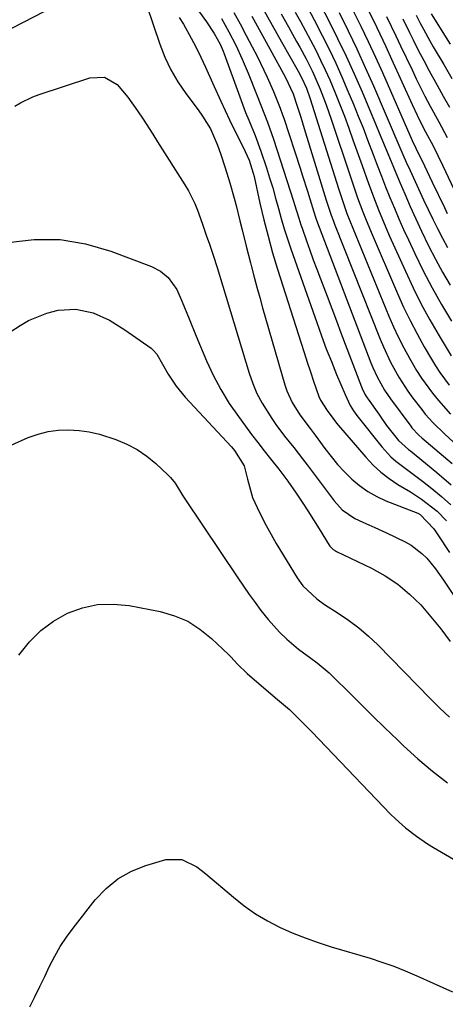
# Model space of a CAD drawing. Units: inches. Extents: x 1873196 to 1878556, y 410847 to 416098.
# Drawn here: x 1877199 to 1877306, y 411363 to 411611 of the extents above; entities that cross this region are included whole.
import ezdxf

# ---------------------------------------------------------------- set-up
doc = ezdxf.new("R2010")
doc.units = ezdxf.units.IN
doc.header["$MEASUREMENT"] = 0
doc.layers.add('7', color=7, linetype='Continuous')
doc.layers.add('8', color=7, linetype='Continuous')

msp = doc.modelspace()

# ---------------------------------------------------------------- linework, layer by layer
at = {"layer": '7', "color": 18}
for points in [[(1877185.98, 411603.3, 1806), (1877219.05, 411620.43, 1806)], [(1877237.77, 411621.8, 1802), (1877245.97, 411610.49, 1802), (1877247.9, 411607.61, 1802), (1877249.34, 411604.92, 1802), (1877249.86, 411603.7, 1802), (1877250.11, 411603.09, 1802), (1877250.34, 411602.47, 1802), (1877254.29, 411591.61, 1802), (1877255.77, 411587.69, 1802), (1877256.55, 411585.75, 1802), (1877258.14, 411581.88, 1802), (1877259.61, 411577.96, 1802), (1877261, 411573.8, 1802), (1877261.81, 411571.25, 1802), (1877262.59, 411568.7, 1802), (1877263.32, 411566.13, 1802), (1877264.02, 411563.55, 1802), (1877264.73, 411560.98, 1802), (1877265.49, 411558.42, 1802), (1877266.3, 411555.88, 1802), (1877267.15, 411553.35, 1802), (1877273.67, 411534.8, 1802), (1877274.86, 411531.51, 1802), (1877276.08, 411528.23, 1802), (1877277.37, 411524.98, 1802), (1877278.69, 411521.74, 1802), (1877280.79, 411516.7, 1802), (1877282.11, 411513.93, 1802), (1877282.9, 411512.62, 1802), (1877283.33, 411511.99, 1802), (1877283.79, 411511.38, 1802), (1877290.04, 411503.5, 1802), (1877292.3, 411501.03, 1802), (1877293.56, 411499.93, 1802), (1877296.25, 411497.9, 1802), (1877298.95, 411495.89, 1802), (1877300.29, 411494.86, 1802), (1877302.64, 411493.03, 1802), (1877305.08, 411491.02, 1802), (1877307.43, 411488.91, 1802)], [(1877272.72, 411618.59, 1786), (1877276.72, 411610.76, 1786), (1877278.92, 411606.34, 1786), (1877281.06, 411601.88, 1786), (1877283.1, 411597.39, 1786), (1877285.07, 411592.86, 1786), (1877288.65, 411584.41, 1786), (1877289.41, 411582.59, 1786), (1877290.9, 411578.96, 1786), (1877292.38, 411575.32, 1786), (1877293.12, 411573.5, 1786), (1877294.65, 411569.88, 1786), (1877295.82, 411567.18, 1786), (1877297.2, 411564.04, 1786), (1877298.61, 411560.91, 1786), (1877300.07, 411557.8, 1786), (1877301.84, 411554.12, 1786), (1877303.56, 411550.78, 1786), (1877305.34, 411547.48, 1786), (1877307.23, 411544.24, 1786)], [(1877230.86, 411614.81, 1806), (1877234.19, 411604.88, 1806), (1877235.47, 411601.6, 1806), (1877236.95, 411598.42, 1806), (1877238.73, 411595.4, 1806), (1877240.71, 411592.48, 1806), (1877243.82, 411588.33, 1806), (1877244.93, 411586.79, 1806), (1877246.93, 411583.56, 1806), (1877248.72, 411579.49, 1806), (1877249.46, 411577.4, 1806), (1877250.65, 411573.73, 1806), (1877251.82, 411569.97, 1806), (1877252.87, 411566.16, 1806), (1877253.36, 411564.25, 1806), (1877254.34, 411560.43, 1806), (1877254.9, 411558.19, 1806), (1877255.95, 411554.04, 1806), (1877257, 411549.88, 1806), (1877257.26, 411548.86, 1806), (1877257.93, 411546.27, 1806), (1877258.61, 411543.69, 1806), (1877259.32, 411541.12, 1806), (1877260.05, 411538.55, 1806), (1877265.63, 411519.11, 1806), (1877266.14, 411517.6, 1806), (1877267.45, 411514.72, 1806), (1877269.41, 411511.56, 1806), (1877272.01, 411508.15, 1806), (1877273.31, 411506.45, 1806), (1877273.95, 411505.58, 1806), (1877275.71, 411503.13, 1806), (1877277.27, 411501.08, 1806), (1877278.91, 411499.11, 1806), (1877280.66, 411497.23, 1806), (1877282.49, 411495.41, 1806), (1877284.46, 411493.77, 1806), (1877286.53, 411492.29, 1806), (1877288.76, 411491.05, 1806), (1877291.08, 411489.97, 1806), (1877299.08, 411486.8, 1806), (1877299.68, 411486.53, 1806), (1877303.11, 411482.92, 1806), (1877304.17, 411481.39, 1806), (1877307.09, 411476.94, 1806)], [(1877270.76, 411615.31, 1788), (1877273.04, 411611.01, 1788), (1877275.07, 411607.05, 1788), (1877276.78, 411603.61, 1788), (1877278.44, 411600.14, 1788), (1877280.01, 411596.63, 1788), (1877281.53, 411593.1, 1788), (1877282.9, 411589.79, 1788), (1877284.12, 411586.79, 1788), (1877285.32, 411583.79, 1788), (1877286.49, 411580.77, 1788), (1877287.88, 411577.13, 1788), (1877288.91, 411574.41, 1788), (1877289.95, 411571.7, 1788), (1877291.02, 411568.99, 1788), (1877292.1, 411566.3, 1788), (1877293.21, 411563.61, 1788), (1877294.35, 411560.94, 1788), (1877295.53, 411558.28, 1788), (1877296.75, 411555.64, 1788), (1877298.38, 411552.16, 1788), (1877300.5, 411547.82, 1788), (1877302.73, 411543.54, 1788), (1877305.09, 411539.33, 1788), (1877307.55, 411535.18, 1788)], [(1877252.83, 411612.84, 1798), (1877254.4, 411609.98, 1798), (1877255.94, 411607.1, 1798), (1877257.45, 411604.21, 1798), (1877258.67, 411601.83, 1798), (1877260.38, 411598.37, 1798), (1877261.2, 411596.62, 1798), (1877262.82, 411592.98, 1798), (1877264.49, 411588.8, 1798), (1877265.09, 411587.1, 1798), (1877265.37, 411586.25, 1798), (1877269.48, 411573.65, 1798), (1877270.09, 411571.74, 1798), (1877271.31, 411567.9, 1798), (1877271.91, 411565.98, 1798), (1877272.93, 411562.66, 1798), (1877273.36, 411561.35, 1798), (1877273.55, 411560.82, 1798), (1877273.65, 411560.56, 1798), (1877287.32, 411524.7, 1798), (1877287.8, 411523.5, 1798), (1877288.87, 411521.16, 1798), (1877290.76, 411517.78, 1798), (1877292.21, 411515.65, 1798), (1877297.32, 411508.71, 1798), (1877297.63, 411508.31, 1798), (1877299.37, 411506.5, 1798), (1877300.12, 411505.83, 1798), (1877307.77, 411499.31, 1798)], [(1877260.14, 411613.9, 1794), (1877262.48, 411609.69, 1794), (1877264.84, 411605.48, 1794), (1877268.98, 411598.11, 1794), (1877269.84, 411596.54, 1794), (1877271.1, 411593.84, 1794), (1877272.04, 411591.16, 1794), (1877279.15, 411568.56, 1794), (1877279.55, 411567.29, 1794), (1877280.39, 411564.77, 1794), (1877281.28, 411562.27, 1794), (1877282.73, 411558.56, 1794), (1877291.85, 411536.44, 1794), (1877293.02, 411533.73, 1794), (1877294.26, 411531.05, 1794), (1877295.6, 411528.42, 1794), (1877297.01, 411525.83, 1794), (1877298.81, 411522.74, 1794), (1877300.06, 411520.78, 1794), (1877302.8, 411517, 1794), (1877304.29, 411515.18, 1794), (1877307.37, 411511.75, 1794)], [(1877264.71, 411612.5, 1792), (1877266.55, 411609.22, 1792), (1877268.59, 411605.58, 1792), (1877269.4, 411604.11, 1792), (1877270.99, 411601.16, 1792), (1877272.51, 411598.18, 1792), (1877273.23, 411596.67, 1792), (1877274.54, 411593.59, 1792), (1877275.39, 411591.4, 1792), (1877276.06, 411589.61, 1792), (1877277.31, 411586.02, 1792), (1877282.15, 411571.46, 1792), (1877282.74, 411569.7, 1792), (1877283.97, 411566.2, 1792), (1877285.25, 411562.72, 1792), (1877285.93, 411561, 1792), (1877287.34, 411557.57, 1792), (1877293.97, 411542.13, 1792), (1877295.52, 411538.7, 1792), (1877297.15, 411535.3, 1792), (1877298.91, 411531.97, 1792), (1877300.74, 411528.68, 1792), (1877302.55, 411525.57, 1792), (1877303.58, 411523.89, 1792), (1877304.66, 411522.24, 1792), (1877307, 411519.07, 1792)], [(1877279.31, 411612.86, 1784), (1877281.57, 411608.28, 1784), (1877283.78, 411603.68, 1784), (1877285.89, 411599.04, 1784), (1877287.94, 411594.38, 1784), (1877294.58, 411578.92, 1784), (1877295.1, 411577.69, 1784), (1877296.45, 411574.63, 1784), (1877296.73, 411574.02, 1784), (1877300.56, 411565.73, 1784), (1877301.71, 411563.29, 1784), (1877302.88, 411560.86, 1784), (1877304.08, 411558.45, 1784), (1877305.3, 411556.05, 1784), (1877306.57, 411553.67, 1784)], [(1877282.88, 411613.32, 1782), (1877284.78, 411609.46, 1782), (1877286.64, 411605.58, 1782), (1877288.44, 411601.66, 1782), (1877290.19, 411597.73, 1782), (1877297.68, 411580.65, 1782), (1877298.59, 411578.69, 1782), (1877300.8, 411574.3, 1782), (1877302.76, 411570.19, 1782), (1877305.81, 411563.76, 1782), (1877306.53, 411562.28, 1782)], [(1877298.69, 411612.21, 1774), (1877299.72, 411610.19, 1774), (1877300.51, 411608.69, 1774), (1877302.14, 411605.71, 1774), (1877302.99, 411604.24, 1774), (1877305.62, 411599.79, 1774), (1877307.68, 411596.28, 1774)], [(1877302.51, 411612.49, 1772), (1877307.22, 411604.92, 1772)], [(1877239.07, 411611.59, 1804), (1877240.11, 411609.9, 1804), (1877242.05, 411606.44, 1804), (1877243.24, 411604.18, 1804), (1877244.5, 411601.63, 1804), (1877245.72, 411599.06, 1804), (1877247.48, 411595.17, 1804), (1877249.54, 411590.56, 1804), (1877250.62, 411588.18, 1804), (1877251.73, 411585.81, 1804), (1877252.88, 411583.45, 1804), (1877254.04, 411581.11, 1804), (1877255.67, 411577.9, 1804), (1877256.68, 411575.66, 1804), (1877257.71, 411572.42, 1804), (1877257.91, 411571.6, 1804), (1877259.38, 411564.86, 1804), (1877260.36, 411560.68, 1804), (1877261.41, 411556.52, 1804), (1877262.57, 411552.39, 1804), (1877263.81, 411548.28, 1804), (1877269.72, 411529.65, 1804), (1877270.49, 411527.25, 1804), (1877271.27, 411524.85, 1804), (1877272.07, 411522.45, 1804), (1877272.89, 411520.06, 1804), (1877274.22, 411516.17, 1804), (1877274.58, 411515.3, 1804), (1877276.34, 411512.7, 1804), (1877277.71, 411510.75, 1804), (1877278.67, 411509.49, 1804), (1877279.17, 411508.88, 1804), (1877286.01, 411500.89, 1804), (1877287.84, 411498.95, 1804), (1877289.78, 411497.15, 1804), (1877291.89, 411495.55, 1804), (1877294.11, 411494.08, 1804), (1877297.28, 411492.19, 1804), (1877300.08, 411490.36, 1804), (1877304.02, 411487.31, 1804), (1877306.3, 411484.89, 1804)], [(1877257.3, 411611.96, 1796), (1877259.57, 411607.82, 1796), (1877261.85, 411603.68, 1796), (1877265.79, 411596.49, 1796), (1877267.75, 411592.39, 1796), (1877268.76, 411589.31, 1796), (1877269.66, 411586.48, 1796), (1877270.1, 411585.07, 1796), (1877270.54, 411583.65, 1796), (1877276.06, 411565.62, 1796), (1877277.32, 411561.81, 1796), (1877277.88, 411560.3, 1796), (1877278.17, 411559.55, 1796), (1877289.63, 411530.63, 1796), (1877290.45, 411528.67, 1796), (1877292.26, 411524.82, 1796), (1877294.32, 411521.1, 1796), (1877296.63, 411517.54, 1796), (1877297.88, 411515.82, 1796), (1877300.11, 411512.89, 1796), (1877301, 411511.78, 1796), (1877302.87, 411509.67, 1796), (1877305.92, 411506.72, 1796), (1877308.03, 411504.83, 1796)], [(1877291.23, 411611.85, 1778), (1877292.43, 411609.41, 1778), (1877293.61, 411606.96, 1778), (1877294.77, 411604.5, 1778), (1877297.65, 411598.39, 1778), (1877298.71, 411596.19, 1778), (1877300.91, 411591.82, 1778), (1877302.24, 411589.3, 1778), (1877304.37, 411585.34, 1778), (1877306.5, 411581.39, 1778)], [(1877295.31, 411611.31, 1776), (1877297.01, 411607.86, 1776), (1877297.92, 411606.01, 1776), (1877299.24, 411603.37, 1776), (1877300.59, 411600.74, 1776), (1877301.99, 411598.14, 1776), (1877303.97, 411594.56, 1776), (1877305.51, 411591.81, 1776), (1877307.05, 411589.05, 1776)], [(1877197.68, 411589.26, 1808), (1877199.15, 411590.15, 1808), (1877202.23, 411591.64, 1808), (1877203.84, 411592.24, 1808), (1877216.59, 411596.44, 1808), (1877220.26, 411596.57, 1808), (1877223.43, 411594.71, 1808), (1877226.15, 411591.55, 1808), (1877228.57, 411588.15, 1808), (1877229.96, 411586, 1808), (1877232.4, 411582.22, 1808), (1877233.61, 411580.32, 1808), (1877240.51, 411569.5, 1808), (1877241.41, 411567.97, 1808), (1877242.96, 411564.8, 1808), (1877243.64, 411563.07, 1808), (1877244.8, 411559.81, 1808), (1877245.96, 411556.55, 1808), (1877246.58, 411554.82, 1808), (1877247.61, 411551.75, 1808), (1877248.58, 411548.66, 1808), (1877250.01, 411544.01, 1808), (1877256.67, 411522.1, 1808), (1877257.58, 411519.51, 1808), (1877258.64, 411516.99, 1808), (1877259.92, 411514.56, 1808), (1877262.38, 411510.66, 1808), (1877263.41, 411509.15, 1808), (1877265.58, 411506.21, 1808), (1877267.87, 411503.36, 1808), (1877270.13, 411500.48, 1808), (1877271.23, 411499.02, 1808), (1877278.08, 411489.9, 1808), (1877280.05, 411487.71, 1808), (1877283.23, 411485.45, 1808), (1877285.31, 411484.54, 1808), (1877288.3, 411483.24, 1808), (1877291.26, 411481.86, 1808), (1877295.95, 411479.6, 1808), (1877297.45, 411478.76, 1808), (1877300.15, 411476.69, 1808), (1877301.35, 411475.47, 1808), (1877303.53, 411472.78, 1808), (1877305.55, 411469.96, 1808), (1877312.79, 411459.16, 1808)], [(1877180.71, 411522.3, 1812), (1877199, 411534.05, 1812), (1877201.17, 411535.29, 1812), (1877205.75, 411537.16, 1812), (1877208.62, 411537.9, 1812), (1877213.05, 411538.19, 1812), (1877217.38, 411537.24, 1812), (1877221.53, 411535.39, 1812), (1877225.4, 411533, 1812), (1877231.97, 411528.33, 1812), (1877232.51, 411527.88, 1812), (1877233.43, 411526.84, 1812), (1877234.82, 411524.38, 1812), (1877236.28, 411521.85, 1812), (1877238.26, 411518.84, 1812), (1877240.56, 411516.06, 1812), (1877252.21, 411503.51, 1812), (1877252.96, 411502.64, 1812), (1877255.4, 411498.79, 1812), (1877256.26, 411495.38, 1812), (1877257.51, 411490.74, 1812), (1877258.65, 411488.29, 1812), (1877259.77, 411485.97, 1812), (1877260.94, 411483.69, 1812), (1877262.19, 411481.44, 1812), (1877263.48, 411479.23, 1812), (1877268.76, 411470.54, 1812), (1877270.16, 411468.56, 1812), (1877273.68, 411465.23, 1812), (1877275.67, 411463.84, 1812), (1877279.05, 411461.7, 1812), (1877281.71, 411459.9, 1812), (1877284.27, 411457.97, 1812), (1877286.68, 411455.88, 1812), (1877289.01, 411453.67, 1812), (1877302.31, 411440.1, 1812), (1877304.69, 411437.74, 1812), (1877307.12, 411435.44, 1812)], [(1877193.34, 411502.48, 1814), (1877201.09, 411505.86, 1814), (1877203.55, 411506.75, 1814), (1877206.05, 411507.4, 1814), (1877208.61, 411507.72, 1814), (1877211.22, 411507.82, 1814), (1877213.85, 411507.62, 1814), (1877216.44, 411507.27, 1814), (1877218.99, 411506.68, 1814), (1877223.11, 411505.38, 1814), (1877225.85, 411504.23, 1814), (1877228.47, 411502.87, 1814), (1877230.9, 411501.2, 1814), (1877233.2, 411499.32, 1814), (1877236.23, 411496.51, 1814), (1877236.89, 411495.84, 1814), (1877238.04, 411494.39, 1814), (1877239.98, 411491.18, 1814), (1877240.5, 411490.4, 1814), (1877253.81, 411470.54, 1814), (1877255.23, 411468.46, 1814), (1877256.67, 411466.39, 1814), (1877258.14, 411464.35, 1814), (1877259.63, 411462.32, 1814), (1877261.41, 411460.04, 1814), (1877264.29, 411456.88, 1814), (1877266.14, 411455.14, 1814), (1877269.11, 411452.62, 1814), (1877272.23, 411450.3, 1814), (1877273.79, 411449.14, 1814), (1877276.77, 411446.65, 1814), (1877278.18, 411445.31, 1814), (1877281.57, 411441.93, 1814), (1877284.65, 411438.87, 1814), (1877287.74, 411435.82, 1814), (1877290.85, 411432.79, 1814), (1877293.97, 411429.78, 1814), (1877295.55, 411428.27, 1814), (1877299.12, 411425.02, 1814), (1877302.79, 411421.9, 1814), (1877306.62, 411418.98, 1814)], [(1877198.71, 411451.11, 1816), (1877201.38, 411454.44, 1816), (1877204.2, 411457.27, 1816), (1877207.43, 411459.61, 1816), (1877210.93, 411461.63, 1816), (1877214.7, 411462.99, 1816), (1877218.54, 411463.85, 1816), (1877222.46, 411463.96, 1816), (1877226.45, 411463.58, 1816), (1877234.27, 411462.04, 1816), (1877237.84, 411461.01, 1816), (1877241.21, 411459.61, 1816), (1877244.29, 411457.65, 1816), (1877247.18, 411455.32, 1816), (1877251.44, 411451.23, 1816), (1877252.04, 411450.64, 1816), (1877253.76, 411448.82, 1816), (1877256.15, 411446.48, 1816), (1877263.31, 411440.33, 1816), (1877263.81, 411439.91, 1816), (1877264.81, 411439.08, 1816), (1877266.81, 411437.4, 1816), (1877269.42, 411434.84, 1816), (1877271.44, 411432.79, 1816), (1877272.44, 411431.76, 1816), (1877292.25, 411411.1, 1816), (1877293.47, 411409.88, 1816), (1877296.02, 411407.59, 1816), (1877298.74, 411405.49, 1816), (1877301.59, 411403.57, 1816), (1877303.05, 411402.68, 1816), (1877314.75, 411395.84, 1816)], [(1877201.46, 411362.57, 1818), (1877202.74, 411365.11, 1818), (1877204, 411367.65, 1818), (1877205.24, 411370.21, 1818), (1877206.45, 411372.78, 1818), (1877207.74, 411375.3, 1818), (1877209.13, 411377.76, 1818), (1877210.69, 411380.11, 1818), (1877212.36, 411382.4, 1818), (1877217.93, 411389.49, 1818), (1877220.64, 411392.35, 1818), (1877223.63, 411394.82, 1818), (1877227.02, 411396.7, 1818), (1877230.68, 411398.18, 1818), (1877235.69, 411399.68, 1818), (1877239.7, 411399.68, 1818), (1877243.46, 411397.77, 1818), (1877244.62, 411396.94, 1818), (1877245.74, 411396.06, 1818), (1877252.7, 411390.15, 1818), (1877255.43, 411388, 1818), (1877258.27, 411386.01, 1818), (1877261.25, 411384.25, 1818), (1877264.33, 411382.64, 1818), (1877267.52, 411381.23, 1818), (1877270.74, 411379.91, 1818), (1877274.02, 411378.74, 1818), (1877277.34, 411377.68, 1818), (1877287.08, 411374.79, 1818), (1877290.08, 411373.83, 1818), (1877293.05, 411372.79, 1818), (1877295.97, 411371.63, 1818), (1877298.87, 411370.39, 1818), (1877303.01, 411368.51, 1818), (1877305.42, 411367.42, 1818), (1877307.85, 411366.37, 1818)]]:
    msp.add_polyline3d(points, dxfattribs=at)
at = {"layer": '8', "color": 18}
for points in [[(1877268.26, 411612.97, 1790), (1877269.56, 411610.61, 1790), (1877270.85, 411608.25, 1790), (1877272.11, 411605.87, 1790), (1877273.42, 411603.36, 1790), (1877274.65, 411600.89, 1790), (1877275.83, 411598.41, 1790), (1877276.95, 411595.88, 1790), (1877278.32, 411592.61, 1790), (1877279.48, 411589.67, 1790), (1877280.62, 411586.73, 1790), (1877281.72, 411583.77, 1790), (1877282.79, 411580.8, 1790), (1877285.07, 411574.32, 1790), (1877286.68, 411569.84, 1790), (1877288.36, 411565.39, 1790), (1877289.23, 411563.17, 1790), (1877291.06, 411558.78, 1790), (1877292.01, 411556.6, 1790), (1877296, 411547.71, 1790), (1877297.94, 411543.56, 1790), (1877299.99, 411539.47, 1790), (1877302.17, 411535.46, 1790), (1877304.45, 411531.49, 1790), (1877307.49, 411526.4, 1790)], [(1877286.46, 411613.8, 1780), (1877288.01, 411610.65, 1780), (1877289.54, 411607.49, 1780), (1877291.03, 411604.31, 1780), (1877292.5, 411601.13, 1780), (1877297.68, 411589.7, 1780), (1877298.96, 411586.98, 1780), (1877300.3, 411584.29, 1780), (1877301.06, 411582.82, 1780), (1877302.94, 411579.26, 1780), (1877304.18, 411576.87, 1780), (1877305.34, 411574.45, 1780), (1877308.89, 411566.79, 1780)], [(1877249.68, 411611.37, 1800), (1877251.56, 411608.03, 1800), (1877253.3, 411604.61, 1800), (1877254.9, 411601.13, 1800), (1877255.66, 411599.37, 1800), (1877256.39, 411597.59, 1800), (1877258.5, 411592.31, 1800), (1877259.62, 411589.5, 1800), (1877261.26, 411585.27, 1800), (1877262.28, 411582.41, 1800), (1877262.76, 411580.98, 1800), (1877267.82, 411565.36, 1800), (1877268.1, 411564.51, 1800), (1877269.14, 411561.09, 1800), (1877269.69, 411559.39, 1800), (1877269.98, 411558.55, 1800), (1877271.08, 411555.42, 1800), (1877271.94, 411553.02, 1800), (1877272.8, 411550.63, 1800), (1877273.69, 411548.24, 1800), (1877274.59, 411545.85, 1800), (1877276.28, 411541.42, 1800), (1877277.45, 411538.35, 1800), (1877278.61, 411535.28, 1800), (1877279.78, 411532.22, 1800), (1877284.92, 411518.65, 1800), (1877285.08, 411518.24, 1800), (1877285.86, 411516.65, 1800), (1877286.33, 411515.9, 1800), (1877286.58, 411515.54, 1800), (1877289.27, 411511.78, 1800), (1877289.67, 411511.21, 1800), (1877291.27, 411508.92, 1800), (1877294.28, 411505.1, 1800), (1877295.92, 411503.6, 1800), (1877296.79, 411502.9, 1800), (1877297.23, 411502.54, 1800), (1877303.86, 411497.09, 1800), (1877307.54, 411493.93, 1800)], [(1877195.97, 411554.99, 1810), (1877202.55, 411555.7, 1810), (1877209.07, 411555.69, 1810), (1877215.49, 411554.6, 1810), (1877221.86, 411552.79, 1810), (1877232.11, 411548.93, 1810), (1877234.34, 411547.79, 1810), (1877236.26, 411546.19, 1810), (1877238.44, 411543.14, 1810), (1877239.79, 411540.04, 1810), (1877241.56, 411535.73, 1810), (1877243.35, 411531.42, 1810), (1877245.93, 411525.22, 1810), (1877247.64, 411521.53, 1810), (1877249.51, 411517.93, 1810), (1877251.65, 411514.48, 1810), (1877253.96, 411511.13, 1810), (1877255.74, 411508.74, 1810), (1877257.29, 411506.67, 1810), (1877258.87, 411504.6, 1810), (1877260.46, 411502.56, 1810), (1877262.07, 411500.53, 1810), (1877264.11, 411497.94, 1810), (1877266.37, 411494.9, 1810), (1877268.46, 411491.87, 1810), (1877269.97, 411489.64, 1810), (1877271.45, 411487.4, 1810), (1877272.9, 411485.13, 1810), (1877274.32, 411482.85, 1810), (1877276.81, 411478.81, 1810), (1877276.99, 411478.55, 1810), (1877277.85, 411477.66, 1810), (1877278.36, 411477.31, 1810), (1877278.63, 411477.16, 1810), (1877287.45, 411472.95, 1810), (1877290.86, 411471.07, 1810), (1877294.1, 411468.95, 1810), (1877297.06, 411466.46, 1810), (1877299.85, 411463.74, 1810), (1877302.43, 411460.77, 1810), (1877304.9, 411457.72, 1810), (1877307.23, 411454.56, 1810)]]:
    msp.add_polyline3d(points, dxfattribs=at)

doc.saveas('drawing.dxf')
